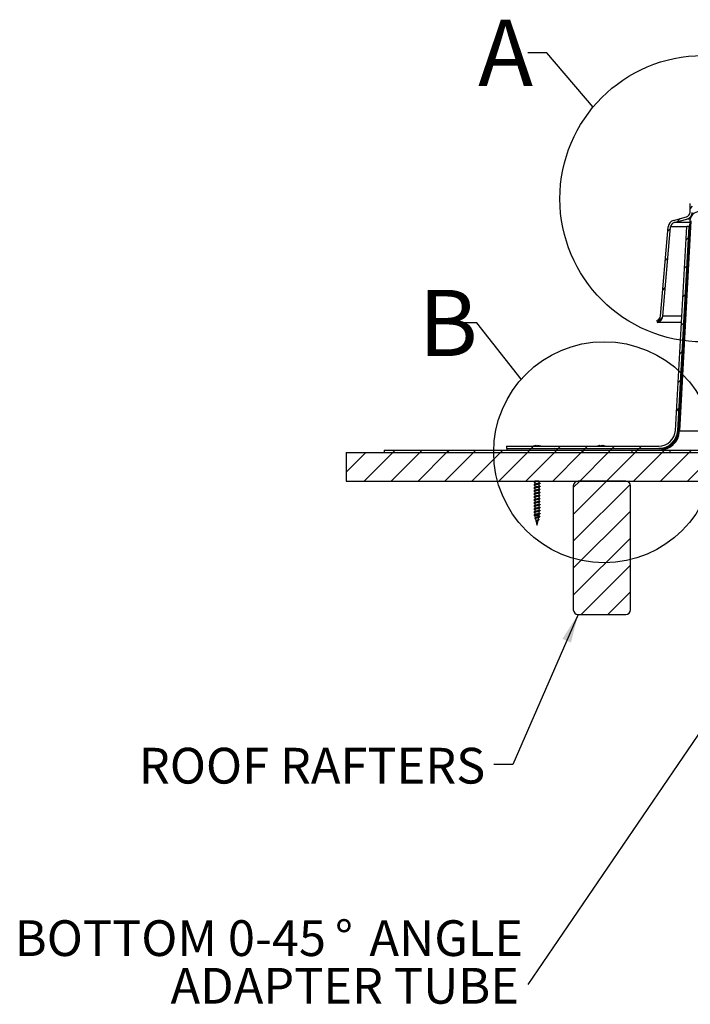
# Model space of a CAD drawing. Extents: x 2 to 154, y 1 to 99.
# Drawn here: x 38 to 56, y 45 to 71 of the extents above; entities that cross this region are included whole.
import ezdxf

# ---------------------------------------------------------------- set-up
doc = ezdxf.new("R2010")
doc.units = 0
doc.header["$MEASUREMENT"] = 0
doc.linetypes.add('SLD-SOLID', pattern=[0])
doc.layers.get('0').update_dxf_attribs({"linetype": 'CONTINUOUS'})
doc.styles.add('SLDTEXTSTYLE1', font='GOTHIC.TTF', dxfattribs={"width": 0.913})
doc.styles.add('SLDTEXTSTYLE2', font='GOTHIC.TTF', dxfattribs={"width": 0.913})
doc.styles.get("Standard").update_dxf_attribs({"font": 'GOTHIC.TTF'})
doc.dimstyles.new('SLDDIMSTYLE1', dxfattribs={"dimtxt": 0.18, "dimasz": 0.75, "dimexe": 0, "dimexo": 0.0625, "dimgap": 0, "dimtad": 0, "dimtih": 1, "dimtoh": 1, "dimdec": 0, "dimrnd": 1e-09, "dimzin": 0, "dimtxsty": 'STANDARD', "dimsah": 1, "dimcen": 0.09, "dimazin": 3, "dimtfac": 0.75, "dimtdec": 0, "dimtofl": 0, "dimtmove": 0, "dimatfit": 3, "dimtolj": 1, "dimtzin": 0})
doc.dimstyles.new('SLDDIMSTYLE3', dxfattribs={"dimtxt": 0.18, "dimasz": 0.25, "dimexe": 0, "dimexo": 0.0625, "dimgap": 0, "dimtad": 0, "dimtih": 1, "dimtoh": 1, "dimdec": 0, "dimrnd": 1e-09, "dimzin": 0, "dimtxsty": 'STANDARD', "dimblk1": 'DOT', "dimblk2": 'DOT', "dimsah": 1, "dimcen": 0.09, "dimazin": 3, "dimtfac": 0.25, "dimtdec": 0, "dimtofl": 0, "dimtmove": 0, "dimatfit": 3, "dimtolj": 1, "dimtzin": 0})
doc.dimstyles.new('SLDDIMSTYLE4', dxfattribs={"dimtxt": 0.18, "dimasz": 0.75, "dimexe": 0, "dimexo": 0.0625, "dimgap": 0, "dimtad": 0, "dimtih": 1, "dimtoh": 1, "dimdec": 0, "dimrnd": 1e-09, "dimzin": 0, "dimtxsty": 'STANDARD', "dimblk1": 'NONE', "dimblk2": 'NONE', "dimsah": 1, "dimcen": 0.09, "dimazin": 3, "dimtfac": 0.75, "dimtdec": 0, "dimtofl": 0, "dimtmove": 0, "dimatfit": 3, "dimtolj": 1, "dimtzin": 0})

# ---------------------------------------------------------------- blocks, each defined once
blk = doc.blocks.new('SW_NOTE_8')
at = {"color": 0, "linetype": 'CONTINUOUS', "char_height": 0.9375, "attachment_point": 3, "style": 'SLDTEXTSTYLE2'}
for s, insert in [('BOTTOM 0-45', (-5.302, 1.686)), ('%%d', (-4.593, 1.686)), (' ANGLE', (-0.13, 1.686)), ('ADAPTER TUBE', (-0.236, 0.436))]:
    blk.add_mtext(s, dxfattribs=dict(at, insert=insert))
blk = doc.blocks.new('_DOT')
at = {"color": 0, "linetype": 'BYBLOCK'}
blk.add_line((-0.5, 0), (-1, 0), dxfattribs=at)
at = {"color": 0, "linetype": 'BYBLOCK', "const_width": 0.5}
blk.add_lwpolyline([(-0.25, 0, 1), (0.25, 0, 1)], format="xyb", close=True, dxfattribs=at)
blk = doc.blocks.new('_NONE')

msp = doc.modelspace()

# ---------------------------------------------------------------- hatches: boundary and pattern name
at = {"linetype": 'SLD-SOLID'}
h = msp.add_hatch(dxfattribs=at)
h.set_pattern_fill('ANSI31', scale=4, style=0)
edge = h.paths.add_edge_path(flags=0)
edge.add_arc((54.84687, 62.8501886), 0.13, 284.99653833, 354.99134824, ccw=False)
edge.add_line((54.8805089, 62.7246162), (54.8960346, 62.6666597))
edge.add_arc((54.84687, 62.8501886), 0.19, 284.99653833, 354.99134824)
edge.add_line((55.0361445, 62.8336004), (55.2416105, 65.1780095))
edge.add_arc((55.3711141, 65.1666597), 0.13, 105.19099897, 174.99134824, ccw=False)
edge.add_line((55.3370492, 65.2921172), (55.6728615, 65.3832988))
edge.add_arc((55.6230744, 65.5666597), 0.19, 285.19099897, 358)
edge.add_line((55.8129586, 65.5600288), (55.8210312, 65.7911967))
edge.add_arc((55.950952, 65.7866597), 0.13, 90, 178, ccw=False)
edge.add_line((55.950952, 65.9166597), (56.5110312, 65.9166597))
edge.add_arc((56.5110312, 66.1066597), 0.19, 270, 358)
edge.add_line((56.7009154, 66.1000288), (56.7329294, 67.0167879))
edge.add_arc((57.0229616, 67.0066597), 0.290209, 141.33777313, 178, ccw=False)
edge.add_arc((56.647994, 67.3066597), 0.19, 321.33777313, 358)
edge.add_line((56.8378783, 67.3000288), (56.847167, 67.5660222))
edge.add_arc((56.9720908, 67.5616597), 0.125, 90, 178, ccw=False)
edge.add_line((56.9720908, 67.6866597), (56.9720908, 67.7466597))
edge.add_arc((56.9720908, 67.5616597), 0.185, 90, 178)
edge.add_line((56.7872035, 67.5681161), (56.7779148, 67.3021228))
edge.add_arc((56.647994, 67.3066597), 0.13, 321.33777313, 358, ccw=False)
edge.add_arc((57.0229616, 67.0066597), 0.350209, 141.33777313, 178)
edge.add_line((56.6729659, 67.0188818), (56.640952, 66.1021228))
edge.add_arc((56.5110312, 66.1066597), 0.13, 270, 358, ccw=False)
edge.add_line((56.5110312, 65.9766597), (55.950952, 65.9766597))
edge.add_arc((55.950952, 65.7866597), 0.19, 90, 178)
edge.add_line((55.7610677, 65.7932906), (55.7529952, 65.5621228))
edge.add_arc((55.6230744, 65.5666597), 0.13, 285.19099897, 358, ccw=False)
edge.add_line((55.6571393, 65.4412022), (55.3213269, 65.3500207))
edge.add_arc((55.3711141, 65.1666597), 0.19, 105.19099897, 174.99134824)
edge.add_line((55.1818396, 65.1832479), (54.9763736, 62.8388388))
h = msp.add_hatch(dxfattribs=at)
h.set_pattern_fill('ANSI31', scale=4, style=0)
edge = h.paths.add_edge_path(flags=0)
edge.add_line((54.9517149, 59.3546597), (50.940667, 59.3546597))
edge.add_line((50.940667, 59.3546597), (50.940667, 59.3266597))
edge.add_line((50.940667, 59.3266597), (54.9517149, 59.3266597))
edge.add_arc((54.9517149, 59.8546597), 0.528, 270, 356.9)
edge.add_line((55.4789423, 59.8261061), (55.7774918, 65.3386652))
edge.add_arc((55.999167, 65.3266597), 0.222, 90, 176.9, ccw=False)
edge.add_line((55.999167, 65.5486597), (56.499167, 65.5486597))
edge.add_arc((56.499167, 65.8266597), 0.278, 270, 360)
edge.add_line((56.777167, 65.8266597), (56.777167, 67.0486597))
edge.add_arc((57.027167, 67.0486597), 0.25, 90, 180, ccw=False)
edge.add_line((57.027167, 67.2986597), (57.027167, 67.3266597))
edge.add_arc((57.027167, 67.0486597), 0.278, 90, 180)
edge.add_line((56.749167, 67.0486597), (56.749167, 65.8266597))
edge.add_arc((56.499167, 65.8266597), 0.25, 270, 360, ccw=False)
edge.add_line((56.499167, 65.5766597), (55.999167, 65.5766597))
edge.add_arc((55.999167, 65.3266597), 0.25, 90, 176.9)
edge.add_line((55.7495328, 65.3401794), (55.4509833, 59.8276203))
edge.add_arc((54.9517149, 59.8546597), 0.5, 270, 356.9, ccw=False)
h = msp.add_hatch(dxfattribs=at)
h.set_pattern_fill('ANSI31', scale=4, style=0)
edge = h.paths.add_edge_path(flags=0)
edge.add_line((54.932167, 59.4266597), (50.932167, 59.4266597))
edge.add_line((50.932167, 59.4266597), (50.932167, 59.3666597))
edge.add_line((50.932167, 59.3666597), (54.932167, 59.3666597))
edge.add_arc((54.932167, 59.8666597), 0.5, 270, 356.83232248)
edge.add_line((55.431403, 59.8390306), (55.727167, 65.1832479))
edge.add_line((55.727167, 65.1832479), (55.6672586, 65.1865634))
edge.add_line((55.6672586, 65.1865634), (55.3714947, 59.8423461))
edge.add_arc((54.932167, 59.8666597), 0.44, 270, 356.83232248, ccw=False)
h = msp.add_hatch(dxfattribs=at)
h.set_pattern_fill('ANSI31', scale=4, style=0)
h.paths.add_polyline_path([(56.477167, 59.2636597), (46.727167, 59.2636597), (46.727167, 58.5136597), (56.477167, 58.5136597)], flags=0)
h = msp.add_hatch(dxfattribs=at)
h.set_pattern_fill('ANSI31', scale=4, style=0)
h.paths.add_polyline_path([(56.727167, 59.3266597), (47.727167, 59.3266597), (47.727167, 59.2636597), (56.727167, 59.2636597)], flags=0)
h = msp.add_hatch(dxfattribs=at)
h.set_pattern_fill('ANSI31', scale=4, style=0)
h.paths.add_polyline_path([(55.227167, 59.3266597), (54.227167, 59.3266597), (54.227167, 59.2636597), (55.227167, 59.2636597)], flags=0)
h = msp.add_hatch(dxfattribs=at)
h.set_pattern_fill('ANSI31', scale=4, style=0)
edge = h.paths.add_edge_path(flags=0)
edge.add_line((54.1897852, 55.1386597), (54.1897852, 58.3886597))
edge.add_arc((54.0647852, 58.3886597), 0.125, 0, 90)
edge.add_line((54.0647852, 58.5136597), (52.8147852, 58.5136597))
edge.add_arc((52.8147852, 58.3886597), 0.125, 90, 180)
edge.add_line((52.6897852, 58.3886597), (52.6897852, 55.1386597))
edge.add_arc((52.8147852, 55.1386597), 0.125, 180, 270)
edge.add_line((52.8147852, 55.0136597), (54.0647852, 55.0136597))
edge.add_arc((54.0647852, 55.1386597), 0.125, 270, 360)

# ---------------------------------------------------------------- linework, layer by layer
at = {"color": 7, "linetype": 'SLD-SOLID'}
for p, q in [((55.7529951, 65.562123), (55.7610675, 65.7932905)), ((55.3213272, 65.3500208), (55.6571396, 65.4412024)), ((55.3370497, 65.2921175), (55.6728621, 65.3832985)), ((55.7495326, 65.3401796), (55.4509838, 59.8276203)), ((55.7774917, 65.3386654), (55.4789428, 59.8261061)), ((55.7556679, 65.3832985), (55.6728621, 65.3832985)), ((54.9763736, 62.8388387), (55.1818395, 65.1832481)), ((55.0361448, 62.8336004), (55.2416107, 65.1780098)), ((55.6667854, 65.1780098), (55.2416107, 65.1780098)), ((55.7469302, 65.2921175), (55.3370497, 65.2921175)), ((55.3714949, 59.8423461), (55.6672583, 65.1865633)), ((55.4314034, 59.8390306), (55.7271668, 65.1832481)), ((55.7412138, 65.1865633), (55.6672583, 65.1865633)), ((55.7271668, 65.1832481), (55.6672583, 65.1865633)), ((55.7410331, 65.1832481), (55.7271668, 65.1832481)), ((55.5370386, 62.8336004), (55.0361448, 62.8336004)), ((54.8805087, 62.7246163), (54.896034, 62.6666596)), ((55.5277998, 62.6666596), (54.896034, 62.6666596)), ((55.4516009, 59.8390306), (55.4314034, 59.8390306)), ((55.4789428, 59.8261061), (57.2371672, 59.8261061)), ((50.9321667, 59.4266597), (50.9321667, 59.3666597)), ((50.9321667, 59.4266597), (54.9321664, 59.4266597)), ((51.7062844, 59.4431713), (51.7076842, 59.4287733)), ((51.7162482, 59.4431713), (51.7171881, 59.4290265)), ((53.3874463, 59.4431713), (53.3891641, 59.4282622)), ((53.4624449, 59.4430949), (53.4618806, 59.4381727)), ((46.727167, 59.2636597), (46.727167, 58.5136597)), ((46.727167, 59.2636597), (56.4771669, 59.2636597)), ((47.7271663, 59.3266597), (47.7271663, 59.2636597)), ((47.7271663, 59.3266597), (56.7271673, 59.3266597)), ((47.7271663, 59.2636597), (56.7271673, 59.2636597)), ((50.9321667, 59.3666597), (54.9321664, 59.3666597)), ((50.9406674, 59.3546597), (50.9406674, 59.3266597)), ((54.9517151, 59.3546597), (50.9406674, 59.3546597)), ((50.9406674, 59.3266597), (54.9517151, 59.3266597)), ((51.52524, 59.3666597), (51.52524, 59.3546597)), ((51.9502399, 59.3546597), (51.9502399, 59.3666597)), ((52.2009314, 59.3666597), (52.1914287, 59.3546597)), ((52.2693019, 59.3546597), (52.2727491, 59.3666597)), ((54.2271667, 59.3266597), (54.2271667, 59.2636597)), ((54.2271667, 59.3266597), (55.2271672, 59.3266597)), ((54.2271667, 59.2636597), (55.2271672, 59.2636597)), ((55.0606003, 59.3666597), (54.9321664, 59.3666597)), ((55.2271672, 59.3266597), (55.2271672, 59.2636597)), ((46.727167, 58.5136597), (56.4771669, 58.5136597)), ((51.6777399, 58.5136597), (51.6777399, 58.504406)), ((51.6777399, 58.48189), (51.6777399, 58.4248606)), ((51.6777399, 58.4023445), (51.6777399, 58.3453152)), ((51.79774, 58.4621172), (51.79774, 58.5136597)), ((51.79774, 58.3825718), (51.79774, 58.4395905)), ((51.79774, 58.3030263), (51.79774, 58.3600451)), ((52.6897857, 58.3886597), (52.6897857, 55.1386599)), ((54.0647851, 58.5136597), (52.8147853, 58.5136597)), ((54.1897847, 55.1386599), (54.1897847, 58.3886597)), ((51.6777399, 58.3227991), (51.6777399, 58.2657697)), ((51.6777399, 58.2432536), (51.6777399, 58.1862242)), ((51.6777399, 58.1637081), (51.6777399, 58.1066788)), ((51.79774, 58.2234809), (51.79774, 58.2804997)), ((51.79774, 58.1439354), (51.79774, 58.2009542)), ((51.79774, 58.06439), (51.79774, 58.1214087)), ((51.6777399, 58.0841627), (51.6777399, 58.0271334)), ((51.6777399, 58.0046172), (51.6777399, 57.9475878)), ((51.6777399, 57.9250718), (51.6777399, 57.8680425)), ((51.6777399, 57.8455263), (51.6777399, 57.788497)), ((51.79774, 57.9848446), (51.79774, 58.0418633)), ((51.79774, 57.9052991), (51.79774, 57.9623178)), ((51.79774, 57.8257535), (51.79774, 57.8827723)), ((51.6777399, 57.7659808), (51.6777399, 57.7089515)), ((51.6777399, 57.6864355), (51.6777399, 57.6294061)), ((51.6777399, 57.6046598), (51.6904657, 57.5495378)), ((51.79774, 57.6046598), (51.6777399, 57.6046598)), ((51.7935735, 57.5866125), (51.79774, 57.6046598)), ((51.79774, 57.7462082), (51.79774, 57.803227)), ((51.79774, 57.6666627), (51.79774, 57.7236815)), ((51.79774, 57.6046598), (51.79774, 57.644136)), ((51.6952658, 57.5287492), (51.7088775, 57.4697896)), ((51.7168631, 57.4750409), (51.7063806, 57.4681474)), ((51.7067185, 57.4546545), (51.7159878, 57.4494975)), ((51.7123563, 57.4547202), (51.7354567, 57.3546598)), ((51.7400232, 57.3546598), (51.7354567, 57.3546598)), ((51.7400232, 57.3546598), (51.7709238, 57.4885048)), ((51.7747687, 57.5051618), (51.7882291, 57.5634608)), ((51.782332, 57.5056699), (51.7757801, 57.5095393)), ((52.8147853, 55.0136596), (54.0647851, 55.0136596))]:
    msp.add_line(p, q, dxfattribs=at)
at = {"color": 7, "linetype": 'SLD-SOLID', "flags": 128}
for points in [[(51.6381744, 59.4281916), (51.6391564, 59.428562), (51.6395542, 59.4286815)], [(51.7063853, 59.4421355), (51.7073427, 59.4422511), (51.7162482, 59.4431713)], [(53.3874463, 59.4431713), (53.380248, 59.4422511), (53.3769604, 59.4417372)], [(51.781574, 57.5057231), (51.7859704, 57.5027813), (51.7863271, 57.4984061), (51.780802, 57.494031), (51.770404, 57.4896558), (51.7566902, 57.4852806), (51.7415392, 57.4809055), (51.7268985, 57.4765303), (51.7145329, 57.4721551), (51.7058116, 57.46778), (51.7015618, 57.4634048), (51.7019912, 57.4590297), (51.7067197, 57.4546545), (51.7067197, 57.4546545)]]:
    msp.add_lwpolyline(points, dxfattribs=at)
at = {"color": 7, "linetype": 'SLD-SOLID'}
for centre, radius in [((56.0928592, 65.9166597), 3.7548096), ((53.498547, 59.2676597), 2.8992828)]:
    msp.add_circle(centre, radius, dxfattribs=at)
for centre, radius, start, end in [((55.3711141, 65.1666597), 0.19, 105.19099897, 174.99134824), ((55.6230744, 65.5666597), 0.13, 285.19099897, 358), ((55.6230744, 65.5666597), 0.19, 285.19099897, 358), ((55.999167, 65.3266597), 0.25, 90, 176.9), ((55.3711141, 65.1666597), 0.13, 105.19099897, 174.99134824), ((54.84687, 62.8501886), 0.13, 284.99653833, 354.99134824), ((54.84687, 62.8501886), 0.19, 284.99653833, 354.99134824), ((54.932167, 59.8666597), 0.44, 270, 356.83232248), ((54.932167, 59.8666597), 0.5, 270, 356.83232248), ((54.9517149, 59.8546597), 0.5, 270, 356.9), ((54.9517149, 59.8546597), 0.528, 270, 356.9), ((51.7308196, 59.1692814), 0.2749866, 95.11891083, 109.68860276), ((51.726385, 59.4226544), 0.0287224, 134.41279493, 168.88470525), ((51.719767, 59.15403), 0.2750085, 85.50236229, 94.49763771), ((51.6988756, 59.4042295), 0.0426412, 34.19063835, 65.95751973), ((51.7768664, 59.4039652), 0.0430066, 114.51500967, 145.71438283), ((51.7339943, 59.1524753), 0.2916952, 70.95029211, 85.07799888), ((51.8332476, 59.4188293), 0.0102037, 66.63076854, 113.36923146), ((53.4247321, 59.1528026), 0.2928571, 99.38817, 110.75214405), ((53.402607, 59.3618958), 0.0826774, 100.56623142, 126.69175156), ((53.3715778, 59.2293348), 0.1997037, 84.72175103, 95.27824897), ((53.4516207, 59.3209086), 0.1237459, 99.10625004, 119.89246702), ((53.4088638, 59.2097331), 0.2345094, 68.68156662, 84.32926026), ((53.4422669, 59.256509), 0.1876738, 66.17968386, 83.82782173), ((53.4247321, 59.1528026), 0.2928571, 69.24785595, 80.38874146), ((53.5060912, 59.3435113), 0.0855268, 81.95375567, 98.04624433), ((52.8147852, 58.3886597), 0.125, 90, 180), ((54.0647852, 58.3886597), 0.125, 0, 90), ((52.8147852, 55.1386597), 0.125, 180, 270), ((54.0647852, 55.1386597), 0.125, 270, 0)]:
    msp.add_arc(centre, radius, start, end, dxfattribs=at)
for points, knots in [([(51.7494016, 58.5136597), (51.7405096, 58.5122522), (51.7211115, 58.5091817), (51.6928687, 58.5044232), (51.6698354, 58.4995456), (51.6578748, 58.4944694), (51.6558632, 58.4905959), (51.6617675, 58.488349), (51.6633421, 58.4877497)], [0, 0, 0, 0, 0.1626904997, 0.354916725, 0.5460278799, 0.7388716385, 0.9303590281, 1, 1, 1, 1]), ([(51.8120791, 58.4563406), (51.8135409, 58.4557971), (51.8194977, 58.4535822), (51.8178953, 58.4497734), (51.8065931, 58.4448472), (51.7840253, 58.4397748), (51.7545831, 58.4348944), (51.7225466, 58.4298871), (51.6928933, 58.4248795), (51.6698287, 58.4199997), (51.6578766, 58.4149241), (51.6558631, 58.4110505), (51.6617674, 58.4088035), (51.6633421, 58.4082042)], [0, 0, 0, 0, 0.0335033965, 0.1365231646, 0.2395435656, 0.3432907583, 0.4461122611, 0.5495306066, 0.6529475914, 0.7557646726, 0.859513888, 0.962533382, 1, 1, 1, 1]), ([(51.8120791, 58.3767951), (51.8135409, 58.3762516), (51.8194977, 58.3740368), (51.8178953, 58.3702279), (51.8065931, 58.3653018), (51.7840253, 58.3602293), (51.7545831, 58.355349), (51.7225466, 58.3503416), (51.6928933, 58.3453341), (51.6698287, 58.3404543), (51.6578766, 58.3353786), (51.6558631, 58.3315049), (51.6617674, 58.329258), (51.6633421, 58.3286588)], [0, 0, 0, 0, 0.0335033597, 0.1365231317, 0.2395435365, 0.3432907331, 0.4461122398, 0.549530627, 0.6529475779, 0.7557646629, 0.8595139203, 0.9625334182, 1, 1, 1, 1]), ([(51.6821997, 58.5068017), (51.6787388, 58.5049348), (51.6717823, 58.5011823), (51.6647639, 58.4974896), (51.6612371, 58.495634)], [0, 0, 0, 0, 0.49750464117, 1, 1, 1, 1]), ([(51.6821997, 58.4272562), (51.6787388, 58.4253893), (51.6717824, 58.4216368), (51.6647639, 58.4179441), (51.6612371, 58.4160885)], [0, 0, 0, 0, 0.4975053729, 1, 1, 1, 1]), ([(51.6618567, 58.487799), (51.6654082, 58.485935), (51.6707281, 58.4831429), (51.6759906, 58.4803062), (51.6777399, 58.4793633)], [0, 0, 0, 0, 0.6676003014, 1, 1, 1, 1]), ([(51.6618567, 58.4082535), (51.6654082, 58.4063895), (51.6707281, 58.4035974), (51.6759906, 58.4007608), (51.6777399, 58.3998178)], [0, 0, 0, 0, 0.66759966928, 1, 1, 1, 1]), ([(51.7856478, 58.5136597), (51.7812766, 58.5122124), (51.7718536, 58.5090923), (51.7502332, 58.5044378), (51.7264075, 58.499433), (51.7039965, 58.4944251), (51.6871856, 58.4895457), (51.678113, 58.485267), (51.6786879, 58.4827521), (51.678885, 58.48189)], [0, 0, 0, 0, 0.1349160025, 0.29084304672, 0.44771134006, 0.60458118607, 0.7605123652, 0.91789940038, 1, 1, 1, 1]), ([(51.7919461, 58.4370738), (51.7907953, 58.4363296), (51.7870881, 58.433932), (51.7721877, 58.4297734), (51.750435, 58.4248943), (51.7263533, 58.4198869), (51.704011, 58.4148798), (51.6871817, 58.4100002), (51.6781134, 58.4057216), (51.6786881, 58.4032067), (51.678885, 58.4023445)], [0, 0, 0, 0, 0.0648022818, 0.2087575666, 0.3513750399, 0.4948535109, 0.6383332192, 0.7809544744, 0.9249073172, 1, 1, 1, 1]), ([(51.7919461, 58.3575284), (51.7907953, 58.3567841), (51.7870881, 58.3543866), (51.7721877, 58.3502279), (51.750435, 58.3453489), (51.7263533, 58.3403415), (51.704011, 58.3353343), (51.6871817, 58.3304549), (51.6781134, 58.326176), (51.6786881, 58.3236612), (51.678885, 58.3227991)], [0, 0, 0, 0, 0.0648022816, 0.2087576579, 0.3513750401, 0.4948535106, 0.6383333098, 0.780954474, 0.9249074083, 1, 1, 1, 1]), ([(51.7022541, 58.5136597), (51.6969619, 58.5122888), (51.6879274, 58.5099485), (51.6842963, 58.5075482), (51.6827922, 58.5065539)], [0, 0, 0, 0, 0.58576843595, 1, 1, 1, 1]), ([(51.7965948, 58.4621172), (51.7969784, 58.4613414), (51.7973803, 58.4605285), (51.7951679, 58.4580454), (51.7891003, 58.4548072), (51.7724003, 58.4497536), (51.7503772, 58.4448948), (51.72629, 58.4398867), (51.704321, 58.4348802), (51.6885235, 58.4306692), (51.6843495, 58.4280032), (51.6827922, 58.4270085)], [0, 0, 0, 0, 0.0670225766, 0.0702267159, 0.2098699935, 0.3505945469, 0.491546398, 0.6333491009, 0.7751532074, 0.9161087963, 1, 1, 1, 1]), ([(51.7965948, 58.3825718), (51.7969784, 58.3817957), (51.7973803, 58.3809825), (51.7951679, 58.378501), (51.7891003, 58.3752613), (51.7724003, 58.3702083), (51.7503772, 58.3653494), (51.72629, 58.3603412), (51.7043209, 58.3553348), (51.6885235, 58.3511238), (51.6843495, 58.3484578), (51.6827922, 58.3474631)], [0, 0, 0, 0, 0.0670226665, 0.0702267147, 0.2098699925, 0.3505945461, 0.4915463974, 0.6333491908, 0.7751532071, 0.9161087962, 1, 1, 1, 1]), ([(51.7925668, 58.4368106), (51.7960363, 58.4386835), (51.8030173, 58.4424518), (51.8100745, 58.4461607), (51.8136244, 58.4480263)], [0, 0, 0, 0, 0.4969909078, 1, 1, 1, 1]), ([(51.7925668, 58.3572652), (51.7960363, 58.359138), (51.8030173, 58.3629062), (51.8100745, 58.3666152), (51.8136244, 58.3684808)], [0, 0, 0, 0, 0.4969894675, 1, 1, 1, 1]), ([(51.8135059, 58.4562446), (51.809935, 58.4581183), (51.8046547, 58.460889), (51.7994311, 58.4637132), (51.79774, 58.4646275)], [0, 0, 0, 0, 0.6762514999, 1, 1, 1, 1]), ([(51.8135059, 58.3766991), (51.809935, 58.3785728), (51.8046547, 58.3813436), (51.7994311, 58.3841677), (51.79774, 58.385082)], [0, 0, 0, 0, 0.6762514999, 1, 1, 1, 1]), ([(51.8120791, 58.2972497), (51.8135409, 58.2967062), (51.8194977, 58.2944914), (51.8178953, 58.2906825), (51.8065931, 58.2857564), (51.7840253, 58.2806838), (51.7545831, 58.2758036), (51.7225466, 58.2707962), (51.6928933, 58.2657885), (51.6698287, 58.2609089), (51.6578766, 58.2558331), (51.6558631, 58.2519595), (51.6617674, 58.2497126), (51.6633421, 58.2491134)], [0, 0, 0, 0, 0.03350335966, 0.1365231316, 0.23954353628, 0.3432907708, 0.44611223999, 0.54953062703, 0.65294761564, 0.75576466317, 0.85951392041, 0.96253341819, 1, 1, 1, 1]), ([(51.8120791, 58.2177042), (51.8135409, 58.2171607), (51.8194977, 58.2149459), (51.8178953, 58.2111371), (51.8065931, 58.206211), (51.7840253, 58.2011384), (51.7545831, 58.196258), (51.7225466, 58.1912507), (51.6928933, 58.1862431), (51.6698287, 58.1813633), (51.6578766, 58.1762877), (51.6558631, 58.172414), (51.6617674, 58.1701671), (51.6633421, 58.1695679)], [0, 0, 0, 0, 0.0335033597, 0.1365231317, 0.2395435365, 0.3432907712, 0.4461122778, 0.5495306272, 0.6529476159, 0.7557647009, 0.8595139203, 0.9625334182, 1, 1, 1, 1]), ([(51.8120791, 58.1381587), (51.8135409, 58.1376152), (51.8194977, 58.1354004), (51.8178953, 58.1315916), (51.8065931, 58.1266654), (51.7840253, 58.121593), (51.7545831, 58.1167126), (51.7225466, 58.1117052), (51.6928933, 58.1066977), (51.6698287, 58.1018179), (51.6578766, 58.0967423), (51.6558631, 58.0928687), (51.6617674, 58.0906217), (51.6633421, 58.0900224)], [0, 0, 0, 0, 0.03350335972, 0.13652313182, 0.23954353665, 0.34329073331, 0.44611224005, 0.54953062725, 0.65294757823, 0.75576466329, 0.85951388267, 0.96253338062, 1, 1, 1, 1]), ([(51.6821997, 58.3477108), (51.6787388, 58.3458439), (51.6717824, 58.3420914), (51.6647639, 58.3383986), (51.6612371, 58.3365431)], [0, 0, 0, 0, 0.4975053729, 1, 1, 1, 1]), ([(51.6821997, 58.2681653), (51.6787388, 58.2662984), (51.6717823, 58.262546), (51.6647639, 58.2588532), (51.6612371, 58.2569976)], [0, 0, 0, 0, 0.49750464117, 1, 1, 1, 1]), ([(51.6821997, 58.1886198), (51.6787388, 58.186753), (51.6717823, 58.1830005), (51.6647639, 58.1793078), (51.6612371, 58.1774522)], [0, 0, 0, 0, 0.49750464117, 1, 1, 1, 1]), ([(51.6821997, 58.1090744), (51.6787388, 58.1072075), (51.6717824, 58.103455), (51.6647639, 58.0997623), (51.6612371, 58.0979067)], [0, 0, 0, 0, 0.4975053729, 1, 1, 1, 1]), ([(51.6618567, 58.3287081), (51.6654082, 58.3268441), (51.6707281, 58.324052), (51.6759906, 58.3212153), (51.6777399, 58.3202724)], [0, 0, 0, 0, 0.66759966928, 1, 1, 1, 1]), ([(51.6618567, 58.2491626), (51.6654082, 58.2472986), (51.6707281, 58.2445065), (51.6759906, 58.2416698), (51.6777399, 58.2407269)], [0, 0, 0, 0, 0.6676003014, 1, 1, 1, 1]), ([(51.6618567, 58.1696172), (51.6654082, 58.1677532), (51.6707281, 58.1649611), (51.6759906, 58.1621244), (51.6777399, 58.1611815)], [0, 0, 0, 0, 0.6676003014, 1, 1, 1, 1]), ([(51.7919461, 58.2779829), (51.7907953, 58.2772387), (51.787088, 58.2748412), (51.7721877, 58.2706825), (51.750435, 58.2658033), (51.7263533, 58.2607961), (51.704011, 58.2557889), (51.6871817, 58.2509093), (51.6781134, 58.2466306), (51.6786881, 58.2441157), (51.678885, 58.2432536)], [0, 0, 0, 0, 0.064802191, 0.2087575676, 0.3513750407, 0.4948534201, 0.6383332196, 0.7809544747, 0.9249073173, 1, 1, 1, 1]), ([(51.7919461, 58.1984375), (51.7907953, 58.1976932), (51.7870881, 58.1952956), (51.7721877, 58.1911371), (51.750435, 58.1862579), (51.7263533, 58.1812506), (51.704011, 58.1762434), (51.6871817, 58.1713639), (51.6781134, 58.1670852), (51.6786881, 58.1645703), (51.678885, 58.1637081)], [0, 0, 0, 0, 0.0648022818, 0.2087575666, 0.3513750399, 0.4948534195, 0.6383332192, 0.7809544744, 0.9249073172, 1, 1, 1, 1]), ([(51.7919461, 58.118892), (51.7907953, 58.1181478), (51.7870881, 58.1157502), (51.7721877, 58.1115916), (51.750435, 58.1067125), (51.7263533, 58.1017051), (51.704011, 58.096698), (51.6871817, 58.0918185), (51.6781134, 58.0875397), (51.6786881, 58.0850248), (51.678885, 58.0841627)], [0, 0, 0, 0, 0.0648022818, 0.2087575664, 0.3513750395, 0.4948535103, 0.6383332184, 0.7809544735, 0.9249074081, 1, 1, 1, 1]), ([(51.7965948, 58.3030263), (51.7969784, 58.3022505), (51.7973803, 58.3014376), (51.7951679, 58.2989544), (51.7891003, 58.2957164), (51.7724003, 58.2906627), (51.7503772, 58.285804), (51.72629, 58.2807957), (51.7043209, 58.2757894), (51.6885235, 58.2715784), (51.6843495, 58.2689123), (51.6827922, 58.2679176)], [0, 0, 0, 0, 0.0670225827, 0.0702267222, 0.2098699227, 0.3505944887, 0.4915463524, 0.6333491584, 0.7751531872, 0.9161087887, 1, 1, 1, 1]), ([(51.7965948, 58.2234809), (51.7969784, 58.222705), (51.7973803, 58.2218921), (51.7951679, 58.219409), (51.7891003, 58.2161708), (51.7724003, 58.2111172), (51.7503772, 58.2062585), (51.72629, 58.2012503), (51.704321, 58.1962438), (51.6885235, 58.192033), (51.6843495, 58.1893669), (51.6827922, 58.1883721)], [0, 0, 0, 0, 0.0670225765, 0.0702267157, 0.209869993, 0.350594546, 0.4915463074, 0.6333491003, 0.7751532064, 0.9161087056, 1, 1, 1, 1]), ([(51.7965948, 58.1439354), (51.7969784, 58.1431593), (51.7973803, 58.1423461), (51.7951679, 58.1398646), (51.7891003, 58.1366249), (51.7724003, 58.1315719), (51.7503772, 58.1267129), (51.72629, 58.1217049), (51.704321, 58.1166984), (51.6885235, 58.1124874), (51.6843495, 58.1098214), (51.6827922, 58.1088267)], [0, 0, 0, 0, 0.0670226665, 0.0702267147, 0.2098699925, 0.3505945461, 0.4915463974, 0.6333491005, 0.7751532071, 0.9161087962, 1, 1, 1, 1]), ([(51.7925668, 58.2777197), (51.7960363, 58.2795925), (51.8030173, 58.2833608), (51.8100745, 58.2870698), (51.8136244, 58.2889354)], [0, 0, 0, 0, 0.4969901958, 1, 1, 1, 1]), ([(51.7925668, 58.1981743), (51.7960363, 58.2000471), (51.8030173, 58.2038154), (51.8100745, 58.2075243), (51.8136244, 58.2093899)], [0, 0, 0, 0, 0.4969909078, 1, 1, 1, 1]), ([(51.7925668, 58.1186288), (51.7960363, 58.1205016), (51.8030173, 58.1242699), (51.8100745, 58.1279788), (51.8136244, 58.1298444)], [0, 0, 0, 0, 0.4969894675, 1, 1, 1, 1]), ([(51.8135059, 58.2971536), (51.809935, 58.2990274), (51.8046547, 58.3017982), (51.7994311, 58.3046223), (51.79774, 58.3055365)], [0, 0, 0, 0, 0.67625343296, 1, 1, 1, 1]), ([(51.8135059, 58.2176082), (51.809935, 58.2194819), (51.8046547, 58.2222526), (51.7994311, 58.2250768), (51.79774, 58.2259911)], [0, 0, 0, 0, 0.6762514999, 1, 1, 1, 1]), ([(51.8135059, 58.1380627), (51.809935, 58.1399365), (51.8046547, 58.1427072), (51.7994311, 58.1455314), (51.79774, 58.1464457)], [0, 0, 0, 0, 0.6762514999, 1, 1, 1, 1]), ([(51.8120791, 58.0586133), (51.8135409, 58.0580698), (51.8194977, 58.055855), (51.8178953, 58.0520461), (51.8065931, 58.04712), (51.7840253, 58.0420475), (51.7545831, 58.0371672), (51.7225466, 58.0321598), (51.6928933, 58.0271521), (51.6698287, 58.0222724), (51.6578766, 58.0171967), (51.6558631, 58.0133233), (51.6617674, 58.0110762), (51.6633421, 58.0104769)], [0, 0, 0, 0, 0.0335033584, 0.1365231267, 0.2395435276, 0.3432907203, 0.4461122232, 0.5495306065, 0.6529475913, 0.7557646725, 0.859513888, 0.9625333445, 1, 1, 1, 1]), ([(51.8120791, 57.9790679), (51.8135409, 57.9785243), (51.8194977, 57.9763094), (51.8178953, 57.9725008), (51.8065931, 57.9675745), (51.7840253, 57.962502), (51.7545831, 57.9576217), (51.7225466, 57.9526142), (51.6928933, 57.9476068), (51.6698287, 57.942727), (51.6578766, 57.9376515), (51.6558631, 57.9337776), (51.6617674, 57.9315308), (51.6633421, 57.9309315)], [0, 0, 0, 0, 0.0335033977, 0.1365231323, 0.2395435746, 0.3432907713, 0.446112278, 0.5495306651, 0.6529475783, 0.7557646633, 0.8595138827, 0.9625334181, 1, 1, 1, 1]), ([(51.8120791, 57.8995224), (51.8135409, 57.8989789), (51.8194977, 57.8967642), (51.8178953, 57.8929551), (51.8065931, 57.8880292), (51.7840253, 57.8829567), (51.7545831, 57.8780763), (51.7225466, 57.8730689), (51.6928933, 57.8680613), (51.6698287, 57.8631815), (51.6578766, 57.8581059), (51.6558631, 57.8542321), (51.6617674, 57.8519853), (51.6633421, 57.851386)], [0, 0, 0, 0, 0.0335033217, 0.13652313134, 0.23954349869, 0.34329069537, 0.44611220213, 0.54953058935, 0.65294757815, 0.75576466323, 0.85951388264, 0.96253341813, 1, 1, 1, 1]), ([(51.6821997, 58.029529), (51.6787388, 58.0276621), (51.6717824, 58.0239096), (51.6647639, 58.0202169), (51.6612371, 58.0183613)], [0, 0, 0, 0, 0.4975060896, 1, 1, 1, 1]), ([(51.6821997, 57.9499835), (51.6787388, 57.9481166), (51.6717824, 57.9443641), (51.6647639, 57.9406714), (51.6612371, 57.9388158)], [0, 0, 0, 0, 0.4975060896, 1, 1, 1, 1]), ([(51.6821997, 57.870438), (51.6787388, 57.8685711), (51.6717823, 57.8648187), (51.6647639, 57.8611259), (51.6612371, 57.8592703)], [0, 0, 0, 0, 0.4975031928, 1, 1, 1, 1]), ([(51.6618567, 58.0900717), (51.6654082, 58.0882077), (51.6707281, 58.0854156), (51.6759906, 58.0825789), (51.6777399, 58.081636)], [0, 0, 0, 0, 0.66759966928, 1, 1, 1, 1]), ([(51.6618567, 58.0105263), (51.6654082, 58.0086623), (51.6707281, 58.0058701), (51.6759906, 58.0030335), (51.6777399, 58.0020906)], [0, 0, 0, 0, 0.6676022166, 1, 1, 1, 1]), ([(51.6618567, 57.9309808), (51.6654082, 57.9291168), (51.6707281, 57.9263248), (51.6759906, 57.923488), (51.6777399, 57.9225451)], [0, 0, 0, 0, 0.6675983862, 1, 1, 1, 1]), ([(51.6618567, 57.8514353), (51.6654082, 57.8495713), (51.6707281, 57.8467793), (51.6759906, 57.8439425), (51.6777399, 57.8429996)], [0, 0, 0, 0, 0.6675983862, 1, 1, 1, 1]), ([(51.7919461, 58.0393465), (51.7907953, 58.0386023), (51.787088, 58.0362048), (51.7721877, 58.0320461), (51.750435, 58.027167), (51.7263533, 58.0221595), (51.7040109, 58.0171526), (51.6871817, 58.012273), (51.6781134, 58.0079944), (51.6786881, 58.0054794), (51.678885, 58.0046172)], [0, 0, 0, 0, 0.064802191, 0.2087575677, 0.3513750409, 0.4948535118, 0.6383331286, 0.7809543837, 0.9249072264, 1, 1, 1, 1]), ([(51.7919461, 57.9598011), (51.7907953, 57.9590569), (51.7870881, 57.9566594), (51.7721877, 57.9525007), (51.750435, 57.9476216), (51.7263533, 57.9426142), (51.704011, 57.937607), (51.6871817, 57.9327275), (51.6781134, 57.9284488), (51.6786881, 57.925934), (51.678885, 57.9250718)], [0, 0, 0, 0, 0.0648021969, 0.2087574947, 0.3513749808, 0.4948534647, 0.6383332774, 0.7809545454, 0.9249074012, 1, 1, 1, 1]), ([(51.7919461, 57.8802556), (51.7907953, 57.8795113), (51.7870881, 57.8771139), (51.7721877, 57.8729552), (51.750435, 57.8680761), (51.7263533, 57.8630687), (51.704011, 57.8580615), (51.6871816, 57.8531822), (51.6781134, 57.8489033), (51.6786881, 57.8463884), (51.678885, 57.8455263)], [0, 0, 0, 0, 0.0648021967, 0.208757494, 0.3513749797, 0.4948534632, 0.6383332754, 0.7809543621, 0.9249074014, 1, 1, 1, 1]), ([(51.7965948, 58.06439), (51.7969784, 58.0636139), (51.7973803, 58.0628007), (51.7951679, 58.0603192), (51.7891003, 58.0570795), (51.7724003, 58.0520265), (51.7503772, 58.0471675), (51.72629, 58.0421594), (51.7043209, 58.037153), (51.6885235, 58.032942), (51.6843495, 58.030276), (51.6827922, 58.0292813)], [0, 0, 0, 0, 0.0670226665, 0.0702267147, 0.2098699925, 0.3505945461, 0.4915463974, 0.6333491908, 0.7751532071, 0.9161087962, 1, 1, 1, 1]), ([(51.7965948, 57.9848446), (51.7969784, 57.9840682), (51.7973803, 57.9832547), (51.7951678, 57.9807748), (51.7891004, 57.9775334), (51.7724003, 57.9724812), (51.7503772, 57.9676221), (51.72629, 57.962614), (51.704321, 57.9576074), (51.6885235, 57.9533965), (51.6843495, 57.9507305), (51.6827922, 57.9497358)], [0, 0, 0, 0, 0.0670227503, 0.0702267073, 0.2098700626, 0.3505945128, 0.4915463517, 0.6333491327, 0.7751532269, 0.9161088035, 1, 1, 1, 1]), ([(51.7965948, 57.9052991), (51.7969784, 57.9045232), (51.7973803, 57.9037103), (51.7951679, 57.9012272), (51.7891003, 57.8979891), (51.7724003, 57.8929354), (51.7503772, 57.8880766), (51.7262901, 57.8830684), (51.7043209, 57.8780621), (51.6885235, 57.8738511), (51.6843495, 57.8711851), (51.6827922, 57.8701904)], [0, 0, 0, 0, 0.0670225826, 0.0702267222, 0.2098699226, 0.3505945794, 0.4915464431, 0.633349249, 0.7751531873, 0.9161087888, 1, 1, 1, 1]), ([(51.7925668, 58.0390834), (51.7960363, 58.0409562), (51.8030173, 58.0447244), (51.8100745, 58.0484334), (51.8136244, 58.050299)], [0, 0, 0, 0, 0.4969894675, 1, 1, 1, 1]), ([(51.7925668, 57.959538), (51.7960363, 57.9614107), (51.8030174, 57.9651789), (51.8100746, 57.9688879), (51.8136244, 57.9707536)], [0, 0, 0, 0, 0.49698802721, 1, 1, 1, 1]), ([(51.7925668, 57.8799925), (51.7960363, 57.8818653), (51.8030173, 57.8856336), (51.8100745, 57.8893425), (51.8136244, 57.8912081)], [0, 0, 0, 0, 0.4969909078, 1, 1, 1, 1]), ([(51.8135059, 58.0585173), (51.809935, 58.060391), (51.8046547, 58.0631618), (51.7994311, 58.0659859), (51.79774, 58.0669002)], [0, 0, 0, 0, 0.6762514999, 1, 1, 1, 1]), ([(51.8135059, 57.9789718), (51.809935, 57.9808455), (51.8046547, 57.9836163), (51.7994311, 57.9864404), (51.79774, 57.9873547)], [0, 0, 0, 0, 0.6762514999, 1, 1, 1, 1]), ([(51.8135059, 57.8994264), (51.809935, 57.9013002), (51.8046547, 57.9040709), (51.7994311, 57.9068951), (51.79774, 57.9078094)], [0, 0, 0, 0, 0.6762514999, 1, 1, 1, 1]), ([(51.8120791, 57.819977), (51.8135409, 57.8194334), (51.8194977, 57.8172185), (51.8178953, 57.8134099), (51.8065931, 57.8084836), (51.7840253, 57.8034112), (51.7545831, 57.7985308), (51.7225466, 57.7935234), (51.6928933, 57.7885158), (51.6698287, 57.783636), (51.6578766, 57.7785604), (51.6558631, 57.7746868), (51.6617674, 57.7724399), (51.6633421, 57.7718407)], [0, 0, 0, 0, 0.0335033977, 0.1365231322, 0.2395435745, 0.3432907711, 0.4461122777, 0.5495306648, 0.6529476535, 0.7557647385, 0.8595139578, 0.9625334182, 1, 1, 1, 1]), ([(51.8120791, 57.7404315), (51.8135409, 57.7398879), (51.8194977, 57.737673), (51.8178953, 57.7338644), (51.8065931, 57.7289381), (51.7840253, 57.7238657), (51.7545831, 57.7189852), (51.7225466, 57.7139781), (51.6928933, 57.7089704), (51.6698287, 57.7040907), (51.6578766, 57.6990151), (51.6558631, 57.6951413), (51.6617674, 57.6928944), (51.6633421, 57.6922952)], [0, 0, 0, 0, 0.0335033977, 0.1365231323, 0.2395435746, 0.3432907713, 0.446112278, 0.5495305896, 0.6529475783, 0.7557646633, 0.8595138827, 0.9625334181, 1, 1, 1, 1]), ([(51.8120791, 57.660886), (51.8135409, 57.6603425), (51.8194977, 57.6581278), (51.8178953, 57.6543187), (51.8065931, 57.6493928), (51.7840253, 57.6443203), (51.7545831, 57.6394399), (51.7225466, 57.6344325), (51.6928933, 57.6294249), (51.6698287, 57.6245451), (51.6578766, 57.6194696), (51.6558631, 57.6155958), (51.6617674, 57.6133489), (51.6633421, 57.6127497)], [0, 0, 0, 0, 0.0335033217, 0.13652313134, 0.23954349869, 0.34329069537, 0.44611220213, 0.54953058935, 0.65294757815, 0.75576466323, 0.85951388264, 0.96253341813, 1, 1, 1, 1]), ([(51.6821997, 57.7908926), (51.6787388, 57.7890257), (51.6717824, 57.7852732), (51.6647639, 57.7815805), (51.6612371, 57.7797249)], [0, 0, 0, 0, 0.4975060896, 1, 1, 1, 1]), ([(51.6821997, 57.7113471), (51.6787388, 57.7094802), (51.6717824, 57.7057277), (51.6647639, 57.702035), (51.6612371, 57.7001794)], [0, 0, 0, 0, 0.4975060896, 1, 1, 1, 1]), ([(51.6821997, 57.6318017), (51.6787388, 57.6299348), (51.6717823, 57.6261823), (51.6647639, 57.6224895), (51.6612371, 57.6206339)], [0, 0, 0, 0, 0.49750465614, 1, 1, 1, 1]), ([(51.6618567, 57.77189), (51.6654082, 57.7700259), (51.6707281, 57.7672337), (51.6759906, 57.7643971), (51.6777399, 57.7634542)], [0, 0, 0, 0, 0.6676022166, 1, 1, 1, 1]), ([(51.6618567, 57.6923444), (51.6654082, 57.6904805), (51.6707281, 57.6876884), (51.6759906, 57.6848517), (51.6777399, 57.6839087)], [0, 0, 0, 0, 0.6675983862, 1, 1, 1, 1]), ([(51.6618567, 57.6127989), (51.6654082, 57.6109349), (51.6707544, 57.6081288), (51.6760431, 57.6052782), (51.6778185, 57.6043213)], [0, 0, 0, 0, 0.66430009144, 1, 1, 1, 1]), ([(51.8077824, 57.5821417), (51.8083482, 57.5819394), (51.8129142, 57.5803068), (51.8130855, 57.5771949), (51.8071541, 57.5728264), (51.7922865, 57.5684505), (51.771604, 57.5640765), (51.747598, 57.559702), (51.7233824, 57.5553278), (51.7019179, 57.5509534), (51.6856313, 57.5465799), (51.6765643, 57.5422032), (51.6746256, 57.5381149), (51.6792013, 57.5354383), (51.6812176, 57.5342588)], [0, 0, 0, 0, 0.0141800258, 0.1144420521, 0.2128605308, 0.3094396873, 0.4041775157, 0.4970784526, 0.5881438141, 0.6773728399, 0.7647645392, 0.8503208431, 0.9340434534, 1, 1, 1, 1]), ([(51.7919461, 57.6416193), (51.7907953, 57.6408751), (51.7870881, 57.6384774), (51.7721877, 57.6343189), (51.7504352, 57.6294397), (51.7263526, 57.6244323), (51.7040136, 57.6194252), (51.6871717, 57.6145462), (51.6781427, 57.6102655), (51.6786553, 57.6077526), (51.6788311, 57.606891)], [0, 0, 0, 0, 0.0648005866, 0.2087519038, 0.3513654464, 0.494839963, 0.6383156253, 0.7809329498, 0.924882009, 1, 1, 1, 1]), ([(51.7919461, 57.8007102), (51.7907953, 57.7999659), (51.7870881, 57.7975683), (51.7721877, 57.7934098), (51.750435, 57.7885305), (51.7263532, 57.7835234), (51.704011, 57.7785162), (51.6871817, 57.7736366), (51.6781134, 57.769358), (51.6786881, 57.766843), (51.678885, 57.7659808)], [0, 0, 0, 0, 0.0648023668, 0.2087576386, 0.351375099, 0.4948533742, 0.638333161, 0.7809544034, 0.9249072332, 1, 1, 1, 1]), ([(51.7919461, 57.7211647), (51.7907953, 57.7204205), (51.7870881, 57.718023), (51.7721877, 57.7138644), (51.750435, 57.7089852), (51.7263533, 57.7039779), (51.704011, 57.6989707), (51.6871817, 57.6940911), (51.6781134, 57.6898124), (51.6786881, 57.6872976), (51.678885, 57.6864355)], [0, 0, 0, 0, 0.0648021969, 0.2087574947, 0.3513749808, 0.4948534647, 0.6383332774, 0.7809545454, 0.9249074012, 1, 1, 1, 1]), ([(51.7965948, 57.8257535), (51.7969784, 57.8249777), (51.7973803, 57.8241648), (51.7951679, 57.8216817), (51.7891003, 57.8184436), (51.7724003, 57.8133898), (51.7503772, 57.8085313), (51.72629, 57.8035231), (51.704321, 57.7985166), (51.6885235, 57.7943056), (51.6843495, 57.7916396), (51.6827922, 57.7906449)], [0, 0, 0, 0, 0.0670225825, 0.070226722, 0.2098699222, 0.3505945787, 0.4915462633, 0.633349069, 0.7751531878, 0.916108789, 1, 1, 1, 1]), ([(51.7965948, 57.7462082), (51.7969784, 57.7454324), (51.7973803, 57.7446195), (51.7951679, 57.7421363), (51.7891003, 57.738898), (51.7724003, 57.7338446), (51.7503772, 57.7289857), (51.72629, 57.7239776), (51.704321, 57.7189711), (51.6885235, 57.7147601), (51.6843495, 57.7120941), (51.6827922, 57.7110994)], [0, 0, 0, 0, 0.0670225707, 0.0702267096, 0.2098700645, 0.3505945144, 0.491546353, 0.6333491336, 0.7751532274, 0.9161088037, 1, 1, 1, 1]), ([(51.7965948, 57.6666627), (51.7969784, 57.6658869), (51.7973803, 57.6650739), (51.7951679, 57.6625908), (51.7891003, 57.6593528), (51.7724003, 57.654299), (51.7503772, 57.6494402), (51.72629, 57.6444323), (51.704321, 57.6394257), (51.6885235, 57.6352147), (51.6843495, 57.6325487), (51.6827922, 57.631554)], [0, 0, 0, 0, 0.0670225826, 0.0702267222, 0.2098699226, 0.3505945794, 0.4915464431, 0.6333490682, 0.7751531873, 0.9161087888, 1, 1, 1, 1]), ([(51.6973179, 57.5532208), (51.6994243, 57.5543491), (51.7043431, 57.5569837), (51.7174335, 57.5610498), (51.7339827, 57.5654655), (51.7517964, 57.5698748), (51.7686522, 57.5742828), (51.7823724, 57.5786846), (51.7914681, 57.5828407), (51.7926238, 57.5854936), (51.7931535, 57.5867094)], [0, 0, 0, 0, 0.09420146595, 0.21997609421, 0.34806021227, 0.47846480462, 0.61120076824, 0.7462938236, 0.88372222514, 1, 1, 1, 1]), ([(51.7925668, 57.8004469), (51.7960363, 57.8023198), (51.8030173, 57.8060881), (51.8100745, 57.809797), (51.8136244, 57.8116626)], [0, 0, 0, 0, 0.4969909078, 1, 1, 1, 1]), ([(51.7925668, 57.7209016), (51.7960363, 57.7227744), (51.8030173, 57.7265427), (51.8100745, 57.7302516), (51.8136244, 57.7321172)], [0, 0, 0, 0, 0.4969909078, 1, 1, 1, 1]), ([(51.7925668, 57.6413561), (51.7960363, 57.6432289), (51.8030173, 57.6469972), (51.8100745, 57.6507061), (51.8136244, 57.6525717)], [0, 0, 0, 0, 0.4969909078, 1, 1, 1, 1]), ([(51.8083761, 57.5821091), (51.8047957, 57.5840216), (51.8000759, 57.5865425), (51.795423, 57.5891311), (51.7942998, 57.589756)], [0, 0, 0, 0, 0.7586203273, 1, 1, 1, 1]), ([(51.8135059, 57.8198809), (51.809935, 57.8217546), (51.8046547, 57.8245254), (51.7994311, 57.8273495), (51.79774, 57.8282639)], [0, 0, 0, 0, 0.6762514999, 1, 1, 1, 1]), ([(51.8135059, 57.7403354), (51.809935, 57.7422091), (51.8046547, 57.7449799), (51.7994311, 57.747804), (51.79774, 57.7487184)], [0, 0, 0, 0, 0.6762514999, 1, 1, 1, 1]), ([(51.8135059, 57.6607901), (51.809935, 57.6626638), (51.8046547, 57.6654345), (51.7994311, 57.6682587), (51.79774, 57.669173)], [0, 0, 0, 0, 0.6762514999, 1, 1, 1, 1]), ([(51.6971888, 57.5534467), (51.6950876, 57.552212), (51.6895336, 57.5489484), (51.6837877, 57.5457832), (51.6802156, 57.5438155)], [0, 0, 0, 0, 0.3783330468, 1, 1, 1, 1]), ([(51.6805617, 57.5343163), (51.684314, 57.5323343), (51.6894614, 57.5296154), (51.6945182, 57.5268099), (51.6958888, 57.5260495)], [0, 0, 0, 0, 0.7289675725, 1, 1, 1, 1]), ([(51.7008308, 57.5355669), (51.699309, 57.5346536), (51.6955935, 57.5324238), (51.6954383, 57.5301251), (51.6953467, 57.528768)], [0, 0, 0, 0, 0.4095828854, 1, 1, 1, 1]), ([(51.786956, 57.562784), (51.7837156, 57.5613337), (51.7773179, 57.5584702), (51.7618801, 57.5540904), (51.7447604, 57.5497185), (51.7276561, 57.5453441), (51.7128364, 57.5409727), (51.704534, 57.5376904), (51.7013928, 57.5358892), (51.7008308, 57.5355669)], [0, 0, 0, 0, 0.1721993865, 0.3399897246, 0.5033865578, 0.6623952788, 0.8170084155, 0.9672606872, 1, 1, 1, 1]), ([(51.7380016, 57.5479846), (51.7374377, 57.5478356), (51.7314245, 57.5462468), (51.7202347, 57.5431624), (51.707972, 57.5391651), (51.7029127, 57.5366159), (51.7008308, 57.5355669)], [0, 0, 0, 0, 0.0373439481, 0.3982570808, 0.7523927334, 1, 1, 1, 1]), ([(51.7642499, 57.4848345), (51.7626192, 57.483887), (51.7585897, 57.4815456), (51.7490413, 57.4777125), (51.737828, 57.473381), (51.7272, 57.4690261), (51.7185978, 57.464654), (51.7134514, 57.460246), (51.7115178, 57.4569706), (51.7124747, 57.4551147), (51.7126438, 57.4547868)], [0, 0, 0, 0, 0.1043550129, 0.2578630154, 0.4077062059, 0.5539201126, 0.6965012976, 0.8354983708, 0.9709308987, 1, 1, 1, 1]), ([(51.7169616, 57.474894), (51.7173949, 57.4752442), (51.7197762, 57.4771686), (51.7271556, 57.4805682), (51.738001, 57.4851341), (51.7497651, 57.489671), (51.7607026, 57.4942), (51.7691921, 57.4987091), (51.7740484, 57.5024156), (51.7741944, 57.5045789), (51.7742419, 57.5052834)], [0, 0, 0, 0, 0.0311316858, 0.1710843834, 0.3145174436, 0.4614835538, 0.6119903565, 0.7660985407, 0.9238258699, 1, 1, 1, 1]), ([(51.7643731, 57.4846262), (51.7660251, 57.4856331), (51.7713997, 57.4889091), (51.7771132, 57.4920209), (51.7810706, 57.4941763)], [0, 0, 0, 0, 0.3073555579, 1, 1, 1, 1]), ([(51.7869689, 57.562791), (51.7904463, 57.5646477), (51.7974326, 57.568378), (51.8044986, 57.572058), (51.8080476, 57.5739063)], [0, 0, 0, 0, 0.4977455782, 1, 1, 1, 1])]:
    msp.add_open_spline(points, degree=3, knots=knots, dxfattribs=at)

# ---------------------------------------------------------------- block references
at = {"color": 7, "linetype": 'CONTINUOUS'}
msp.add_blockref('SW_NOTE_8', (51.4989022, 45.3087144), dxfattribs=at)

# ---------------------------------------------------------------- texts
at = {"color": 7, "linetype": 'SLD-SOLID', "char_height": 1.7361111, "attachment_point": 1, "style": 'SLDTEXTSTYLE1'}
for s, insert in [('A', (50.1914615, 70.6120913)), ('B', (48.6283606, 63.5272596))]:
    msp.add_mtext(s, dxfattribs=dict(at, insert=insert))
at = {"color": 7, "linetype": 'CONTINUOUS', "insert": (50.3783998, 51.5171492), "char_height": 0.9375, "attachment_point": 3, "style": 'SLDTEXTSTYLE2'}
msp.add_mtext('ROOF RAFTERS', dxfattribs=at)

# ---------------------------------------------------------------- leaders
at = {"color": 7, "linetype": 'SLD-SOLID', "has_arrowhead": 0}
for points in [[(53.2066852, 68.3184497), (51.9935023, 69.7441106), (51.4935023, 69.7441106)], [(51.3242139, 61.1855014), (50.1533341, 62.6592788), (49.6533341, 62.6592788)]]:
    msp.add_leader(points, dimstyle='SLDDIMSTYLE4', dxfattribs=at)
at = {"color": 7, "linetype": 'CONTINUOUS'}
for points, dimstyle in [([(58.4156058, 55.4602556), (51.4989022, 45.3087144)], 'SLDDIMSTYLE3'), ([(52.8147852, 55.0136597), (51.0998259, 51.0769988), (50.5998259, 51.0769988)], 'SLDDIMSTYLE1')]:
    msp.add_leader(points, dimstyle=dimstyle, dxfattribs=at)

doc.saveas('drawing.dxf')
